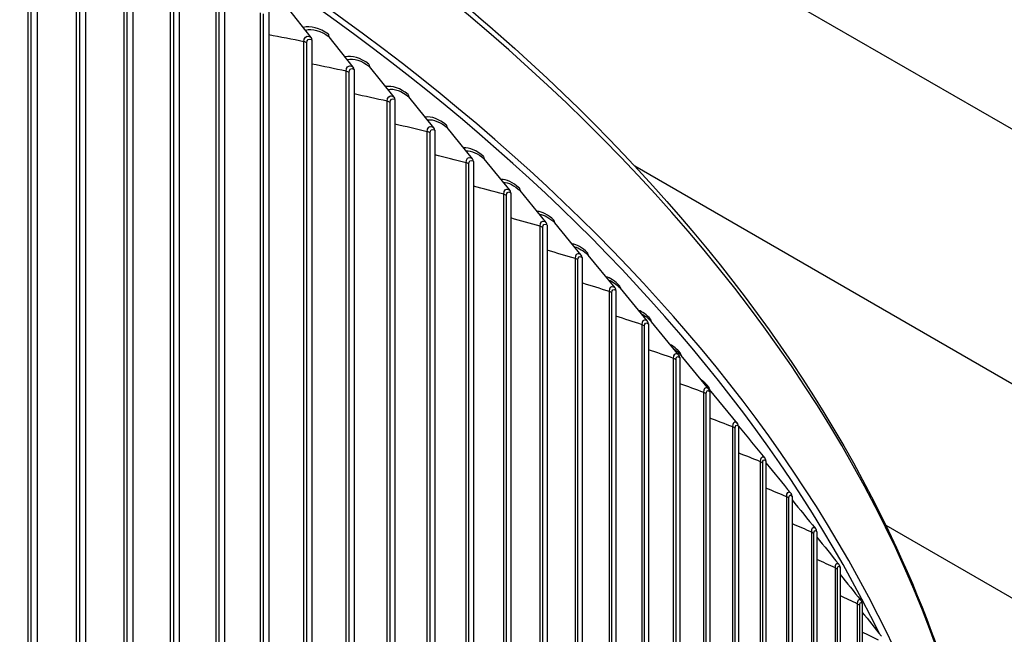
# Model space of a CAD drawing. Units: inches. Extents: x 2 to 86, y 1 to 67.
# Drawn here: x 29.1 to 32.8, y 56.6 to 58.9 of the extents above; entities that cross this region are included whole.
import ezdxf

# ---------------------------------------------------------------- set-up
doc = ezdxf.new("R2010")
doc.units = ezdxf.units.IN
doc.header["$LTSCALE"] = 4
doc.header["$MEASUREMENT"] = 0
doc.layers.add('Visible (ANSI)', color=7, linetype='Continuous')
doc.layers.add('Visible Narrow (ANSI)', color=7, linetype='Continuous')

msp = doc.modelspace()

# ---------------------------------------------------------------- linework, layer by layer
at = {"layer": 'Visible (ANSI)'}
for p, q in [((20.80901, 65.42044), (35.87039, 56.72476)), ((29.11852, 59.45251), (29.11852, 55.32104)), ((29.30263, 59.35273), (29.30263, 55.22126)), ((29.48294, 59.25066), (29.48294, 55.11919)), ((29.65938, 59.14636), (29.65938, 55.01489)), ((29.83184, 59.03987), (29.83184, 54.9084)), ((30.00026, 58.93124), (30.00026, 54.79977)), ((30.16177, 58.82978), (30.07138, 58.94447)), ((30.16455, 58.82052), (30.16455, 54.68905)), ((30.32181, 58.71706), (30.2298, 58.8329)), ((30.32464, 58.70778), (30.32464, 54.5763)), ((30.47757, 58.60237), (30.38398, 58.71937)), ((30.48045, 58.59305), (30.48045, 54.46157)), ((30.62898, 58.48575), (30.53385, 58.60393)), ((30.63191, 58.47639), (30.63191, 54.34492)), ((30.77596, 58.36726), (30.67935, 58.48664)), ((30.77894, 58.35786), (30.77894, 54.22639)), ((30.91846, 58.24695), (30.82039, 58.36756)), ((31.39314, 58.34052), (35.87039, 55.75557)), ((31.05639, 58.12488), (30.95693, 58.24673)), ((30.92148, 58.23751), (30.92148, 54.10604)), ((31.05946, 58.11541), (31.05946, 53.98394)), ((31.1897, 58.00112), (31.08888, 58.12422)), ((31.19281, 57.9916), (31.19281, 53.86013)), ((31.31832, 57.87571), (31.2162, 58.00008)), ((31.32147, 57.86616), (31.32147, 53.73468)), ((31.44219, 57.74872), (31.33882, 57.87438)), ((31.44538, 57.73912), (31.44538, 53.60765)), ((31.56126, 57.6202), (31.45668, 57.74717)), ((31.56448, 57.61057), (31.56448, 53.4791)), ((31.67546, 57.49022), (31.56972, 57.61851)), ((31.7843, 57.35938), (31.6779, 57.48846)), ((31.67872, 57.48055), (31.67872, 53.34908)), ((31.78804, 57.34913), (31.78804, 53.21765)), ((31.89239, 57.21637), (31.89239, 53.08489)), ((31.99173, 57.08233), (31.99173, 52.95085)), ((32.34876, 56.97229), (34.45617, 55.75557)), ((32.08599, 56.94707), (32.08599, 52.8156)), ((32.17515, 56.81067), (32.17515, 52.6792)), ((32.25915, 56.67318), (32.25915, 52.54171))]:
    msp.add_line(p, q, dxfattribs=at)
for centre, major_axis, ratio, start_param, end_param in [((21.25468, 54.75972), (-11.52859, 0), 0.5773503, 3.3487482, 6.0877246), ((30.24647, 58.85122), (-0.01461, -0.02029), 0.6370297, 5.5589242, 6.1050414), ((30.14539, 58.81125), (0.01418, 0.02059), 0.6257858, 5.545753, 6.0918702), ((30.40093, 58.73748), (-0.01504, -0.01997), 0.647973, 5.5726494, 6.1187666), ((30.30514, 58.69875), (0.01461, 0.02029), 0.6370297, 5.5589242, 6.1050414), ((30.46061, 58.58426), (0.01504, 0.01997), 0.647973, 5.5726494, 6.1187666), ((30.55108, 58.62182), (-0.01547, -0.01964), 0.6586105, 5.5869456, 6.1330628), ((30.61174, 58.46786), (0.01547, 0.01964), 0.6586105, 5.5869456, 6.1330628), ((30.69685, 58.50432), (-0.01591, -0.01929), 0.6689373, 5.6018296, 6.1479469), ((30.75846, 58.34958), (0.01591, 0.01929), 0.6689373, 5.6018296, 6.1479469), ((30.83816, 58.38501), (-0.01635, -0.01891), 0.6789485, 5.6173184, 6.1634357), ((30.90069, 58.2295), (0.01635, 0.01891), 0.6789485, 5.6173184, 6.1634357), ((30.97495, 58.26396), (-0.01679, -0.01852), 0.6886393, 5.6334284, 6.1795457), ((31.10715, 58.14122), (-0.01723, -0.01811), 0.6980052, 5.6501757, 6.1962929), ((31.03837, 58.10766), (0.01679, 0.01852), 0.6886393, 5.6334284, 6.1795457), ((31.17143, 57.98412), (0.01723, 0.01811), 0.6980052, 5.6501757, 6.1962929), ((31.2347, 58.01685), (-0.01767, -0.01768), 0.7070418, 5.6675756, 6.2136928), ((31.29982, 57.85894), (0.01767, 0.01768), 0.7070418, 5.6675756, 6.2136928), ((31.35754, 57.89092), (-0.01812, -0.01723), 0.7157447, 5.6856426, 6.2317598), ((31.47562, 57.76347), (-0.01856, -0.01675), 0.72411, 5.70439, 6.2505072), ((31.42346, 57.73218), (0.01812, 0.01723), 0.7157447, 5.6856426, 6.2317598), ((31.54231, 57.6039), (0.01856, 0.01675), 0.72411, 5.70439, 6.2505072), ((31.58888, 57.63457), (-0.019, -0.01625), 0.7321336, 5.7238297, 6.2699469), ((31.69725, 57.50428), (-0.01944, -0.01572), 0.7398117, 5.7439718, 6.2771562), ((31.65631, 57.47416), (0.019, 0.01625), 0.7321336, 5.7238297, 6.2699469), ((31.76539, 57.34302), (0.01944, 0.01572), 0.7398117, 5.7439718, 6.290089), ((31.86952, 57.21054), (0.01987, 0.01517), 0.7471408, 5.7648243, 6.2831853), ((31.96864, 57.07679), (0.0203, 0.01459), 0.7541173, 5.7863928, 6.2831853), ((32.0627, 56.94183), (0.02072, 0.01399), 0.7607381, 5.8086801, 6.2831853), ((21.25468, 49.68791), (-11.5, 0), 0.5773503, 2.465622, 6.959156), ((21.25468, 49.68791), (-11.475, 0), 0.5773503, 2.4679637, 6.9568143), ((32.15166, 56.80572), (0.02113, 0.01336), 0.7669999, 5.8316858, 6.2831853), ((32.23548, 56.66853), (0.02153, 0.0127), 0.7728998, 5.8554058, 6.2831853)]:
    msp.add_ellipse(centre, major_axis=major_axis, ratio=ratio, start_param=start_param, end_param=end_param, dxfattribs=at)
msp.add_open_spline([(9.73086, 55.34035), (9.76278, 55.98563), (9.95583, 56.62741), (10.68261, 57.91703), (11.25216, 58.55739), (12.7106, 59.70513), (13.60225, 60.21122), (15.61438, 61.03462), (16.73468, 61.35166), (19.08964, 61.76508), (20.32381, 61.86155), (22.78199, 61.82467), (24.00557, 61.69139), (26.31957, 61.20817), (27.40954, 60.85824), (29.34626, 59.97554), (30.19255, 59.4428), (31.55352, 58.24632), (32.06854, 57.5827), (32.61122, 56.4051), (32.74082, 55.90894), (32.77441, 55.41015)], degree=3, knots=[5.5389266, 5.5389266, 5.5389266, 5.5389266, 5.8249422, 5.8249422, 6.1433252, 6.1433252, 6.4645719, 6.4645719, 6.7859869, 6.7859869, 7.1071533, 7.1071533, 7.4282291, 7.4282291, 7.7494292, 7.7494292, 8.0708779, 8.0708779, 8.3919286, 8.3919286, 8.6131015, 8.6131015, 8.6131015, 8.6131015], dxfattribs=at)
for points in [[(31.78804, 57.34892), (31.8214, 57.30839), (31.8548, 57.2678), (31.88824, 57.22716)], [(31.88824, 57.22716), (31.88863, 57.22669), (31.88902, 57.2262), (31.88939, 57.22572)], [(31.89239, 57.20928), (31.92388, 57.17088), (31.95542, 57.13242), (31.98702, 57.09388)], [(31.98702, 57.09388), (31.98769, 57.09307), (31.98832, 57.09224), (31.98893, 57.09139)], [(31.99173, 57.06854), (32.02136, 57.03222), (32.05106, 56.99583), (32.08081, 56.95934)], [(32.08081, 56.95934), (32.08174, 56.95821), (32.0826, 56.95703), (32.08342, 56.95582)], [(32.08599, 56.92675), (32.11379, 56.89245), (32.14165, 56.85807), (32.16957, 56.8236)], [(32.16957, 56.8236), (32.17074, 56.82216), (32.1718, 56.82065), (32.17279, 56.81908)], [(32.17515, 56.78391), (32.20112, 56.75161), (32.22715, 56.71922), (32.25324, 56.68674)], [(32.25324, 56.68674), (32.25464, 56.68499), (32.25588, 56.68315), (32.25702, 56.68123)], [(32.25915, 56.64008), (32.28331, 56.60974), (32.30752, 56.57932), (32.33178, 56.54882)]]:
    msp.add_open_spline(points, degree=3, dxfattribs=at)
at = {"layer": 'Visible Narrow (ANSI)'}
for p, q in [((29.08397, 55.36094), (29.08397, 59.44342)), ((29.09613, 55.35737), (29.09613, 59.43986)), ((29.26867, 55.26159), (29.26867, 59.34407)), ((29.28069, 55.25787), (29.28069, 59.34035)), ((29.44959, 55.15994), (29.44959, 59.24242)), ((29.46147, 55.15608), (29.46147, 59.23856)), ((29.62664, 55.05605), (29.62664, 59.13854)), ((29.63837, 55.05204), (29.63837, 59.13452)), ((29.79974, 54.94997), (29.79974, 59.03245)), ((29.81132, 54.94581), (29.81132, 59.02829)), ((29.96881, 54.84174), (29.96881, 58.92422)), ((29.98023, 54.83744), (29.98023, 58.91992)), ((30.13377, 54.73141), (30.13377, 58.8139)), ((30.14502, 54.72697), (30.14502, 58.80945)), ((30.29454, 54.61905), (30.29454, 58.70153)), ((30.30562, 54.61446), (30.30562, 58.69694)), ((30.45104, 54.50469), (30.45104, 58.58717)), ((30.46195, 54.49997), (30.46195, 58.58245)), ((30.6032, 54.3884), (30.6032, 58.47088)), ((30.61393, 54.38354), (30.61393, 58.46602)), ((30.75096, 54.27022), (30.75096, 58.35271)), ((30.7615, 54.26523), (30.7615, 58.34771)), ((30.89423, 54.15022), (30.89423, 58.23271)), ((30.90458, 54.1451), (30.90458, 58.22758)), ((31.03295, 54.02846), (31.03295, 58.11094)), ((31.04311, 54.02321), (31.04311, 58.10569)), ((31.16706, 53.90498), (31.16706, 57.98746)), ((31.17702, 53.8996), (31.17702, 57.98208)), ((31.2965, 53.77985), (31.2965, 57.86233)), ((31.30625, 53.77435), (31.30625, 57.85683)), ((31.42119, 53.65313), (31.42119, 57.73561)), ((31.43073, 53.6475), (31.43073, 57.72999)), ((31.54109, 53.52487), (31.54109, 57.60735)), ((31.55042, 53.51913), (31.55042, 57.60161)), ((31.65614, 53.39514), (31.65614, 57.47762)), ((31.66525, 53.38928), (31.66525, 57.47176)), ((31.76627, 53.26399), (31.76627, 57.34648)), ((31.77516, 53.25802), (31.77516, 57.34051)), ((31.87145, 53.1315), (31.87145, 57.21398)), ((31.88011, 53.12542), (31.88011, 57.2079)), ((31.97162, 52.99772), (31.97162, 57.0802)), ((31.98005, 52.99153), (31.98005, 57.07401)), ((32.06673, 52.86271), (32.06673, 56.9452)), ((32.07493, 52.85642), (32.07493, 56.9389)), ((32.15674, 52.72655), (32.15674, 56.80903)), ((32.1647, 52.72015), (32.1647, 56.80264)), ((32.24161, 52.58928), (32.24161, 56.67177)), ((32.24932, 52.58279), (32.24932, 56.66528))]:
    msp.add_line(p, q, dxfattribs=at)
for centre, major_axis, start_param, end_param in [((21.25468, 55.14704), (11.52859, 0), 0.0396006, 1.5908173), ((21.25468, 54.75972), (-11.5, 0), 3.4156802, 6.0028459)]:
    msp.add_ellipse(centre, major_axis=major_axis, ratio=0.5773503, start_param=start_param, end_param=end_param, dxfattribs=at)
for points in [[(30.13377, 58.8139), (30.08926, 58.82266), (30.04476, 58.83123), (30.00026, 58.83961)], [(30.22696, 58.84219), (30.193, 58.86665), (30.15889, 58.87557), (30.13137, 58.86824)], [(30.13959, 58.8579), (30.16556, 58.86476), (30.19777, 58.85596), (30.2298, 58.8329)], [(30.14502, 58.80945), (30.14205, 58.81148), (30.13811, 58.81304), (30.13377, 58.8139)], [(30.29454, 58.70153), (30.25121, 58.71067), (30.20788, 58.71963), (30.16455, 58.7284)], [(30.38109, 58.72869), (30.349, 58.75286), (30.31677, 58.76237), (30.29039, 58.75649)], [(30.29874, 58.74609), (30.32356, 58.7514), (30.35386, 58.74205), (30.38398, 58.71937)], [(30.30562, 58.69694), (30.30273, 58.69901), (30.29885, 58.70062), (30.29454, 58.70153)], [(30.45104, 58.58717), (30.40892, 58.59666), (30.36678, 58.60598), (30.32464, 58.61512)], [(30.53092, 58.61329), (30.50072, 58.63709), (30.47038, 58.64713), (30.4452, 58.64269)], [(30.45369, 58.63219), (30.4773, 58.63598), (30.50566, 58.62614), (30.53385, 58.60393)], [(30.46195, 58.58245), (30.45913, 58.58455), (30.45532, 58.58621), (30.45104, 58.58717)], [(30.67637, 58.49604), (30.64809, 58.51937), (30.61967, 58.52989), (30.59574, 58.52687)], [(30.60439, 58.51625), (30.62673, 58.51853), (30.65312, 58.50828), (30.67935, 58.48664)], [(30.6032, 58.47088), (30.5623, 58.48069), (30.52138, 58.49033), (30.48045, 58.49981)], [(30.61393, 58.46602), (30.6112, 58.46816), (30.60744, 58.46986), (30.6032, 58.47088)], [(30.81737, 58.37699), (30.79104, 58.39975), (30.76458, 58.41067), (30.74197, 58.40908)], [(30.7508, 58.39829), (30.77179, 58.39909), (30.79617, 58.38849), (30.82039, 58.36756)], [(30.75096, 58.35271), (30.7113, 58.36281), (30.67161, 58.37275), (30.63191, 58.38253)], [(30.7615, 58.34771), (30.75885, 58.34989), (30.75516, 58.35164), (30.75096, 58.35271)], [(30.95386, 58.2562), (30.92953, 58.27826), (30.90506, 58.28951), (30.88384, 58.28932)], [(30.8929, 58.27831), (30.91245, 58.27765), (30.93476, 58.26682), (30.95693, 58.24673)], [(30.89423, 58.23271), (30.85583, 58.24307), (30.8174, 58.25328), (30.77894, 58.26334)], [(30.90458, 58.22758), (30.90201, 58.22979), (30.89839, 58.23158), (30.89423, 58.23271)], [(31.08578, 58.13373), (31.06349, 58.15493), (31.04108, 58.16642), (31.02133, 58.16761)], [(31.03295, 58.11094), (30.99583, 58.12153), (30.95867, 58.13198), (30.92148, 58.14228)], [(31.03068, 58.15629), (31.04867, 58.15424), (31.06884, 58.14328), (31.08888, 58.12422)], [(31.04311, 58.10569), (31.04062, 58.10793), (31.03707, 58.10977), (31.03295, 58.11094)], [(31.16706, 57.98746), (31.13123, 57.99825), (31.09536, 58.0089), (31.05946, 58.01941)], [(31.21305, 58.00963), (31.19289, 58.02979), (31.17261, 58.04139), (31.15444, 58.04392)], [(31.16418, 58.03218), (31.18047, 58.02879), (31.19839, 58.01788), (31.2162, 58.00008)], [(31.17702, 57.98208), (31.17462, 57.98435), (31.17113, 57.98624), (31.16706, 57.98746)], [(31.33563, 57.88397), (31.3177, 57.90283), (31.29967, 57.91438), (31.28322, 57.9182)], [(31.29351, 57.90581), (31.30789, 57.90123), (31.3234, 57.89059), (31.33882, 57.87438)], [(31.2965, 57.86233), (31.26197, 57.87328), (31.22741, 57.8841), (31.19281, 57.89479)], [(31.30625, 57.85683), (31.30393, 57.85913), (31.30052, 57.86106), (31.2965, 57.86233)], [(31.45345, 57.7568), (31.43792, 57.774), (31.4223, 57.78527), (31.4078, 57.79026)], [(31.42119, 57.73561), (31.38799, 57.74669), (31.35475, 57.75764), (31.32147, 57.76848)], [(31.41897, 57.77682), (31.43111, 57.77128), (31.44393, 57.76129), (31.45668, 57.74717)], [(31.43073, 57.72999), (31.42851, 57.73231), (31.42517, 57.73428), (31.42119, 57.73561)], [(31.54109, 57.60735), (31.50923, 57.61852), (31.47733, 57.62958), (31.44538, 57.64052)], [(31.56646, 57.62818), (31.55363, 57.64318), (31.54073, 57.65376), (31.5285, 57.65971)], [(31.5414, 57.64419), (31.55066, 57.63824), (31.56021, 57.62963), (31.56972, 57.61851)], [(31.55042, 57.60161), (31.54828, 57.60396), (31.54501, 57.60597), (31.54109, 57.60735)], [(31.65614, 57.47762), (31.62563, 57.48885), (31.59508, 57.49997), (31.56448, 57.51098)], [(31.6746, 57.49817), (31.66513, 57.50988), (31.65562, 57.51896), (31.64638, 57.52529)], [(31.6657, 57.50203), (31.66975, 57.49801), (31.67383, 57.49349), (31.6779, 57.48846)], [(31.66525, 57.47176), (31.6632, 57.47414), (31.66001, 57.47619), (31.65614, 57.47762)], [(31.76627, 57.34648), (31.73714, 57.35772), (31.70795, 57.36887), (31.67872, 57.37991)], [(31.77516, 57.34051), (31.7732, 57.34291), (31.77009, 57.345), (31.76627, 57.34648)], [(31.87145, 57.21398), (31.84369, 57.22521), (31.81589, 57.23634), (31.78804, 57.24737)], [(31.88011, 57.2079), (31.87824, 57.21033), (31.87521, 57.21246), (31.87145, 57.21398)], [(31.97162, 57.0802), (31.94526, 57.09136), (31.91885, 57.10244), (31.89239, 57.11342)], [(31.98005, 57.07401), (31.97827, 57.07647), (31.97532, 57.07863), (31.97162, 57.0802)], [(32.06673, 56.9452), (32.04177, 56.95625), (32.01677, 56.96722), (31.99173, 56.97812)], [(32.07493, 56.9389), (32.07324, 56.94138), (32.07037, 56.94358), (32.06673, 56.9452)], [(32.15674, 56.80903), (32.1332, 56.81993), (32.10962, 56.83076), (32.08599, 56.84152)], [(32.1647, 56.80264), (32.16311, 56.80513), (32.16032, 56.80737), (32.15674, 56.80903)], [(32.24161, 56.67177), (32.2195, 56.68247), (32.19734, 56.69311), (32.17515, 56.70368)], [(32.24932, 56.66528), (32.24783, 56.66779), (32.24512, 56.67006), (32.24161, 56.67177)], [(32.32129, 56.53347), (32.30062, 56.54393), (32.2799, 56.55433), (32.25915, 56.56467)]]:
    msp.add_open_spline(points, degree=3, dxfattribs=at)
for points, knots in [([(30.13377, 58.8139), (30.13377, 58.82933), (30.1429, 58.83781), (30.15482, 58.83346), (30.15708, 58.83263), (30.15943, 58.83139), (30.16177, 58.82978)], [1.5707963, 1.5707963, 1.5707963, 1.5707963, 2.8902216, 2.8902216, 2.8902216, 3.1415927, 3.1415927, 3.1415927, 3.1415927]), ([(30.14502, 58.80945), (30.14502, 58.82124), (30.15277, 58.82695), (30.16208, 58.82203), (30.1629, 58.8216), (30.16373, 58.82109), (30.16455, 58.82052)], [1.5707963, 1.5707963, 1.5707963, 1.5707963, 3.0142956, 3.0142956, 3.0142956, 3.1415927, 3.1415927, 3.1415927, 3.1415927]), ([(30.29454, 58.70153), (30.29454, 58.71696), (30.30343, 58.72533), (30.31504, 58.72083), (30.31725, 58.71997), (30.31953, 58.71871), (30.32181, 58.71706)], [1.5707963, 1.5707963, 1.5707963, 1.5707963, 2.8902216, 2.8902216, 2.8902216, 3.1415927, 3.1415927, 3.1415927, 3.1415927]), ([(30.30562, 58.69694), (30.30562, 58.70873), (30.31316, 58.71434), (30.32223, 58.70931), (30.32303, 58.70887), (30.32384, 58.70836), (30.32464, 58.70778)], [1.5707963, 1.5707963, 1.5707963, 1.5707963, 3.0142956, 3.0142956, 3.0142956, 3.1415927, 3.1415927, 3.1415927, 3.1415927]), ([(30.45104, 58.58717), (30.45104, 58.60261), (30.45969, 58.61086), (30.47098, 58.60622), (30.47313, 58.60534), (30.47535, 58.60404), (30.47757, 58.60237)], [1.5707963, 1.5707963, 1.5707963, 1.5707963, 2.8902216, 2.8902216, 2.8902216, 3.1415927, 3.1415927, 3.1415927, 3.1415927]), ([(30.46195, 58.58245), (30.46195, 58.59423), (30.46929, 58.59975), (30.47811, 58.59461), (30.47888, 58.59416), (30.47967, 58.59364), (30.48045, 58.59305)], [1.5707963, 1.5707963, 1.5707963, 1.5707963, 3.0142956, 3.0142956, 3.0142956, 3.1415927, 3.1415927, 3.1415927, 3.1415927]), ([(30.6032, 58.47088), (30.6032, 58.48631), (30.61161, 58.49447), (30.62258, 58.48968), (30.62467, 58.48877), (30.62682, 58.48745), (30.62898, 58.48575)], [1.5707963, 1.5707963, 1.5707963, 1.5707963, 2.8902216, 2.8902216, 2.8902216, 3.1415927, 3.1415927, 3.1415927, 3.1415927]), ([(30.61393, 58.46602), (30.61393, 58.47781), (30.62106, 58.48324), (30.62963, 58.47798), (30.63039, 58.47752), (30.63115, 58.47699), (30.63191, 58.47639)], [1.5707963, 1.5707963, 1.5707963, 1.5707963, 3.0142956, 3.0142956, 3.0142956, 3.1415927, 3.1415927, 3.1415927, 3.1415927]), ([(30.75096, 58.35271), (30.75096, 58.36814), (30.75912, 58.37619), (30.76975, 58.37127), (30.77178, 58.37033), (30.77387, 58.36898), (30.77596, 58.36726)], [1.5707963, 1.5707963, 1.5707963, 1.5707963, 2.8902216, 2.8902216, 2.8902216, 3.1415927, 3.1415927, 3.1415927, 3.1415927]), ([(30.7615, 58.34771), (30.7615, 58.3595), (30.76842, 58.36484), (30.77673, 58.35948), (30.77746, 58.35901), (30.7782, 58.35847), (30.77894, 58.35786)], [1.5707963, 1.5707963, 1.5707963, 1.5707963, 3.0142956, 3.0142956, 3.0142956, 3.1415927, 3.1415927, 3.1415927, 3.1415927]), ([(30.89423, 58.23271), (30.89423, 58.24814), (30.90214, 58.25609), (30.91244, 58.25104), (30.91441, 58.25008), (30.91643, 58.2487), (30.91846, 58.24695)], [1.5707963, 1.5707963, 1.5707963, 1.5707963, 2.8902216, 2.8902216, 2.8902216, 3.1415927, 3.1415927, 3.1415927, 3.1415927]), ([(30.90458, 58.22758), (30.90458, 58.23937), (30.91128, 58.24463), (30.91934, 58.23917), (30.92005, 58.23868), (30.92076, 58.23813), (30.92148, 58.23751)], [1.5707963, 1.5707963, 1.5707963, 1.5707963, 3.0142956, 3.0142956, 3.0142956, 3.1415927, 3.1415927, 3.1415927, 3.1415927]), ([(31.03295, 58.11094), (31.03295, 58.12638), (31.0406, 58.13422), (31.05057, 58.12905), (31.05247, 58.12806), (31.05443, 58.12666), (31.05639, 58.12488)], [1.5707963, 1.5707963, 1.5707963, 1.5707963, 2.8902216, 2.8902216, 2.8902216, 3.1415927, 3.1415927, 3.1415927, 3.1415927]), ([(31.04311, 58.10569), (31.04311, 58.11747), (31.04959, 58.12265), (31.05738, 58.11709), (31.05807, 58.1166), (31.05876, 58.11604), (31.05946, 58.11541)], [1.5707963, 1.5707963, 1.5707963, 1.5707963, 3.0142956, 3.0142956, 3.0142956, 3.1415927, 3.1415927, 3.1415927, 3.1415927]), ([(31.16706, 57.98746), (31.16706, 58.0029), (31.17445, 58.01065), (31.18408, 58.00535), (31.18592, 58.00434), (31.18781, 58.00292), (31.1897, 58.00112)], [1.5707963, 1.5707963, 1.5707963, 1.5707963, 2.8902216, 2.8902216, 2.8902216, 3.1415927, 3.1415927, 3.1415927, 3.1415927]), ([(31.17702, 57.98208), (31.17702, 57.99387), (31.18328, 57.99896), (31.19081, 57.99331), (31.19147, 57.99281), (31.19214, 57.99224), (31.19281, 57.9916)], [1.5707963, 1.5707963, 1.5707963, 1.5707963, 3.0142956, 3.0142956, 3.0142956, 3.1415927, 3.1415927, 3.1415927, 3.1415927]), ([(31.2965, 57.86233), (31.2965, 57.87777), (31.30362, 57.88543), (31.3129, 57.88001), (31.31467, 57.87898), (31.3165, 57.87753), (31.31832, 57.87571)], [1.5707963, 1.5707963, 1.5707963, 1.5707963, 2.8902216, 2.8902216, 2.8902216, 3.1415927, 3.1415927, 3.1415927, 3.1415927]), ([(31.30625, 57.85683), (31.30625, 57.86862), (31.31229, 57.87363), (31.31954, 57.86789), (31.32018, 57.86738), (31.32082, 57.8668), (31.32147, 57.86616)], [1.5707963, 1.5707963, 1.5707963, 1.5707963, 3.0142956, 3.0142956, 3.0142956, 3.1415927, 3.1415927, 3.1415927, 3.1415927]), ([(31.42119, 57.73561), (31.42119, 57.75104), (31.42805, 57.75862), (31.43698, 57.75309), (31.43868, 57.75203), (31.44044, 57.75056), (31.44219, 57.74872)], [1.5707963, 1.5707963, 1.5707963, 1.5707963, 2.8902216, 2.8902216, 2.8902216, 3.1415927, 3.1415927, 3.1415927, 3.1415927]), ([(31.43073, 57.72999), (31.43073, 57.74177), (31.43655, 57.74671), (31.44352, 57.74088), (31.44414, 57.74036), (31.44476, 57.73978), (31.44538, 57.73912)], [1.5707963, 1.5707963, 1.5707963, 1.5707963, 3.0142956, 3.0142956, 3.0142956, 3.1415927, 3.1415927, 3.1415927, 3.1415927]), ([(31.54109, 57.60735), (31.54109, 57.62279), (31.54768, 57.63028), (31.55626, 57.62463), (31.55789, 57.62356), (31.55958, 57.62207), (31.56126, 57.6202)], [1.5707963, 1.5707963, 1.5707963, 1.5707963, 2.8902216, 2.8902216, 2.8902216, 3.1415927, 3.1415927, 3.1415927, 3.1415927]), ([(31.55042, 57.60161), (31.55042, 57.6134), (31.556, 57.61827), (31.5627, 57.61234), (31.56329, 57.61182), (31.56389, 57.61123), (31.56448, 57.61057)], [1.5707963, 1.5707963, 1.5707963, 1.5707963, 3.0142956, 3.0142956, 3.0142956, 3.1415927, 3.1415927, 3.1415927, 3.1415927]), ([(31.65614, 57.47762), (31.65614, 57.49306), (31.66245, 57.50046), (31.67067, 57.49472), (31.67223, 57.49362), (31.67385, 57.49211), (31.67546, 57.49022)], [1.5707963, 1.5707963, 1.5707963, 1.5707963, 2.8902216, 2.8902216, 2.8902216, 3.1415927, 3.1415927, 3.1415927, 3.1415927]), ([(31.66525, 57.47176), (31.66525, 57.48355), (31.6706, 57.48835), (31.67702, 57.48235), (31.67758, 57.48182), (31.67815, 57.48122), (31.67872, 57.48055)], [1.5707963, 1.5707963, 1.5707963, 1.5707963, 3.0142956, 3.0142956, 3.0142956, 3.1415927, 3.1415927, 3.1415927, 3.1415927]), ([(31.76627, 57.34648), (31.76627, 57.36191), (31.77231, 57.36924), (31.78017, 57.3634), (31.78166, 57.36228), (31.78321, 57.36075), (31.78475, 57.35884)], [1.5707963, 1.5707963, 1.5707963, 1.5707963, 2.8902216, 2.8902216, 2.8902216, 3.1415927, 3.1415927, 3.1415927, 3.1415927]), ([(31.77516, 57.34051), (31.77516, 57.35229), (31.78028, 57.35703), (31.78641, 57.35095), (31.78695, 57.35041), (31.7875, 57.3498), (31.78804, 57.34913)], [1.5707963, 1.5707963, 1.5707963, 1.5707963, 3.0142956, 3.0142956, 3.0142956, 3.1415927, 3.1415927, 3.1415927, 3.1415927]), ([(31.87145, 57.21398), (31.87145, 57.22942), (31.87721, 57.23668), (31.8847, 57.23073), (31.88586, 57.22981), (31.88705, 57.22861), (31.88824, 57.22716)], [1.5707963, 1.5707963, 1.5707963, 1.5707963, 2.8902216, 2.8902216, 2.8902216, 3.0946289, 3.0946289, 3.0946289, 3.0946289]), ([(31.88011, 57.2079), (31.88011, 57.21969), (31.88499, 57.22436), (31.89084, 57.2182), (31.89135, 57.21766), (31.89187, 57.21705), (31.89239, 57.21637)], [1.5707963, 1.5707963, 1.5707963, 1.5707963, 3.0142956, 3.0142956, 3.0142956, 3.1415927, 3.1415927, 3.1415927, 3.1415927]), ([(31.97162, 57.0802), (31.97162, 57.09564), (31.9771, 57.10283), (31.98422, 57.09679), (31.98514, 57.09601), (31.98608, 57.09503), (31.98702, 57.09388)], [1.5707963, 1.5707963, 1.5707963, 1.5707963, 2.8902216, 2.8902216, 2.8902216, 3.0608709, 3.0608709, 3.0608709, 3.0608709]), ([(31.98005, 57.07401), (31.98005, 57.0858), (31.98469, 57.09041), (31.99025, 57.08418), (31.99074, 57.08364), (31.99123, 57.08301), (31.99173, 57.08233)], [1.5707963, 1.5707963, 1.5707963, 1.5707963, 3.0142956, 3.0142956, 3.0142956, 3.1415927, 3.1415927, 3.1415927, 3.1415927]), ([(32.06673, 56.9452), (32.06673, 56.96063), (32.07192, 56.96775), (32.07867, 56.96163), (32.07937, 56.96099), (32.08009, 56.96022), (32.08081, 56.95934)], [1.5707963, 1.5707963, 1.5707963, 1.5707963, 2.8902216, 2.8902216, 2.8902216, 3.0280532, 3.0280532, 3.0280532, 3.0280532]), ([(32.07493, 56.9389), (32.07493, 56.95069), (32.07932, 56.95525), (32.08459, 56.94895), (32.08506, 56.94839), (32.08552, 56.94777), (32.08599, 56.94707)], [1.5707963, 1.5707963, 1.5707963, 1.5707963, 3.0142956, 3.0142956, 3.0142956, 3.1415927, 3.1415927, 3.1415927, 3.1415927]), ([(32.15674, 56.80903), (32.15674, 56.82447), (32.16165, 56.83152), (32.16802, 56.82532), (32.16853, 56.82482), (32.16904, 56.82425), (32.16957, 56.8236)], [1.5707963, 1.5707963, 1.5707963, 1.5707963, 2.8902216, 2.8902216, 2.8902216, 2.996036, 2.996036, 2.996036, 2.996036]), ([(32.1647, 56.80264), (32.1647, 56.81442), (32.16885, 56.81893), (32.17382, 56.81256), (32.17426, 56.812), (32.1747, 56.81137), (32.17515, 56.81067)], [1.5707963, 1.5707963, 1.5707963, 1.5707963, 3.0142956, 3.0142956, 3.0142956, 3.1415927, 3.1415927, 3.1415927, 3.1415927]), ([(32.24161, 56.67177), (32.24161, 56.6872), (32.24622, 56.6942), (32.25221, 56.68792), (32.25255, 56.68756), (32.25289, 56.68717), (32.25324, 56.68674)], [1.5707963, 1.5707963, 1.5707963, 1.5707963, 2.8902216, 2.8902216, 2.8902216, 2.9647003, 2.9647003, 2.9647003, 2.9647003]), ([(32.24932, 56.66528), (32.24932, 56.67706), (32.25323, 56.68151), (32.25791, 56.67509), (32.25832, 56.67453), (32.25873, 56.67389), (32.25915, 56.67318)], [1.5707963, 1.5707963, 1.5707963, 1.5707963, 3.0142956, 3.0142956, 3.0142956, 3.1415927, 3.1415927, 3.1415927, 3.1415927])]:
    msp.add_open_spline(points, degree=3, knots=knots, dxfattribs=at)

doc.saveas('drawing.dxf')
